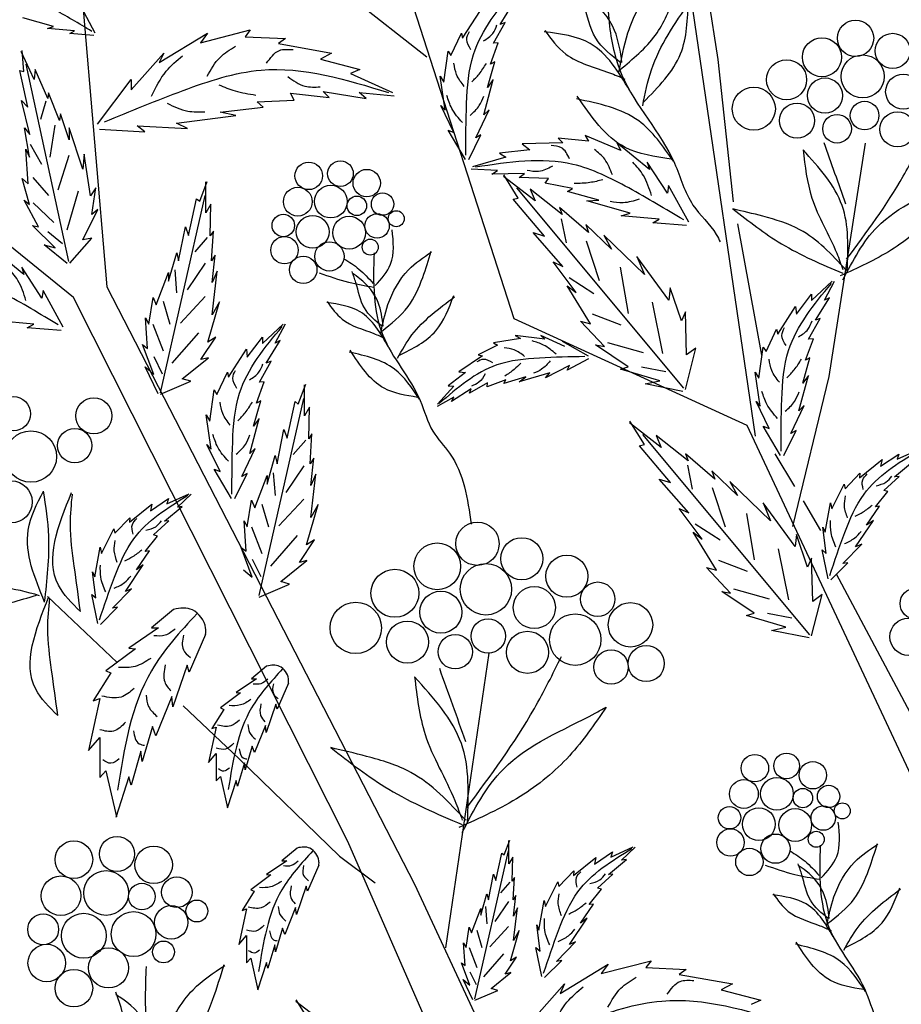
# Model space of a CAD drawing. Units: inches. Extents: x 20 to 119, y 20 to 163.
# Drawn here: x 69 to 80, y 112 to 124 of the extents above; entities that cross this region are included whole.
import ezdxf

# ---------------------------------------------------------------- set-up
doc = ezdxf.new("R2010")
doc.units = ezdxf.units.IN
doc.header["$MEASUREMENT"] = 0
doc.layers.add('Z_Pflanzebene', color=7, linetype='Continuous')
doc.layers.add('Z_Pflanzen', color=7, linetype='Continuous')

# ---------------------------------------------------------------- blocks, each defined once
blk = doc.blocks.new('Z_Gehölz_')
at = {"layer": 'Z_Pflanzebene', "lineweight": 30}
for p, q in [((-3.481, 27.023), (-5.505, 40.863)), ((-12.52, 38.746), (-11.679, 28.909)), ((-6.529, 28.505), (-8.913, 35.89)), ((-3.954, 31.781), (-4.259, 33.772)), ((-9.877, 33.583), (-7.633, 31.813)), ((-12.1, 28.774), (-16.993, 32.74)), ((-3.76, 29.983), (-3.954, 31.781)), ((-2.096, 30.724), (-2.553, 27.775)), ((-3.4, 28.046), (-3.705, 29.706)), ((-11.679, 28.909), (-7.79, 21.364)), ((-8.631, 21.902), (-12.1, 28.774)), ((-3.586, 27.158), (-6.529, 28.505)), ((-2.553, 27.775), (-3.014, 25.882)), ((-0.834, 21.278), (-3.586, 27.158)), ((-2.985, 26.387), (-3.234, 26.801)), ((-2.654, 25.829), (-2.875, 26.205)), ((-1.526, 23.531), (-2.455, 25.277)), ((-12.43, 24.997), (-11.548, 24.164)), ((-6.852, 24.281), (-7.398, 20.557)), ((-10.714, 23.617), (-10.005, 22.946)), ((-10.005, 22.946), (-8.736, 21.716)), ((-5.025, 13.656), (-8.631, 21.902)), ((-8.736, 21.716), (-8.288, 21.38)), ((-7.79, 21.364), (-5.42, 16.274))]:
    blk.add_line(p, q, dxfattribs=at)
at = {"layer": 'Z_Pflanzebene', "color": 74, "lineweight": 30, "true_color": 0x44a009}
for p, q in [((-6.706, 32.224), (-6.53, 32.51)), ((-11.824, 32.116), (-12.004, 32.447)), ((-7.182, 32.049), (-6.956, 32.4)), ((-12.351, 32.199), (-12.739, 32.308)), ((-6.791, 31.986), (-6.646, 32.249)), ((-6.646, 32.249), (-6.706, 32.224)), ((-12.43, 32.175), (-12.351, 32.199)), ((-12.089, 32.143), (-12.43, 32.175)), ((-12.147, 32.11), (-12.089, 32.143)), ((-11.842, 32.086), (-12.147, 32.11)), ((-11.015, 31.744), (-10.408, 32.112)), ((-10.494, 31.993), (-9.866, 32.155)), ((-10.408, 32.112), (-10.494, 31.993)), ((-9.866, 32.155), (-9.931, 32.068)), ((-7.331, 31.83), (-7.198, 32.113)), ((-7.198, 32.113), (-7.182, 32.049)), ((-9.931, 32.068), (-9.422, 32.047)), ((-9.422, 32.047), (-9.508, 31.982)), ((-9.508, 31.982), (-8.837, 31.863)), ((-6.829, 31.722), (-6.732, 31.991)), ((-6.732, 31.991), (-6.791, 31.986)), ((-12.595, 31.528), (-12.761, 31.884)), ((-12.729, 31.63), (-12.75, 31.897)), ((-11.372, 31.397), (-10.96, 31.863)), ((-10.96, 31.863), (-11.015, 31.744)), ((-8.837, 31.863), (-8.978, 31.787)), ((-7.42, 31.494), (-7.364, 31.887)), ((-7.364, 31.887), (-7.331, 31.83)), ((-12.157, 29.228), (-12.696, 31.724)), ((-8.978, 31.787), (-8.479, 31.657)), ((-6.866, 31.428), (-6.775, 31.75)), ((-6.775, 31.75), (-6.829, 31.722)), ((-12.778, 31.642), (-12.729, 31.63)), ((-12.675, 31.179), (-12.778, 31.642)), ((-12.585, 31.654), (-12.595, 31.528)), ((-12.423, 31.288), (-12.585, 31.654)), ((-8.479, 31.657), (-8.598, 31.603)), ((-8.598, 31.603), (-8.067, 31.365)), ((-11.795, 30.964), (-11.372, 31.527)), ((-11.372, 31.527), (-11.372, 31.397)), ((-7.402, 31.141), (-7.467, 31.571)), ((-7.467, 31.571), (-7.42, 31.494)), ((-6.916, 31.082), (-6.795, 31.528)), ((-6.795, 31.528), (-6.866, 31.428)), ((-12.414, 31.362), (-12.423, 31.288)), ((-12.276, 31.011), (-12.414, 31.362)), ((-9.357, 31.354), (-8.869, 31.3)), ((-9.313, 31.267), (-9.357, 31.354)), ((-8.945, 31.376), (-8.403, 31.289)), ((-8.869, 31.3), (-8.945, 31.376)), ((-8.49, 31.365), (-8.046, 31.321)), ((-8.403, 31.289), (-8.49, 31.365)), ((-12.757, 31.262), (-12.675, 31.179)), ((-12.653, 30.835), (-12.757, 31.262)), ((-12.451, 31.255), (-12.516, 31.025)), ((-9.779, 31.246), (-9.313, 31.267)), ((-9.703, 31.181), (-9.779, 31.246)), ((-10.245, 31.116), (-9.703, 31.181)), ((-10.05, 31.072), (-10.245, 31.116)), ((-7.291, 30.857), (-7.457, 31.2)), ((-7.457, 31.2), (-7.402, 31.141)), ((-7.016, 30.793), (-6.847, 31.147)), ((-6.847, 31.147), (-6.916, 31.082)), ((-12.263, 31.094), (-12.276, 31.011)), ((-12.153, 30.765), (-12.263, 31.094)), ((-10.798, 30.975), (-10.05, 31.072)), ((-12.717, 30.917), (-12.653, 30.835)), ((-12.657, 30.547), (-12.717, 30.917)), ((-12.335, 30.95), (-12.4, 30.548)), ((-12.156, 30.92), (-12.153, 30.765)), ((-11.98, 30.395), (-12.156, 30.92)), ((-11.769, 30.903), (-11.199, 30.867)), ((-11.296, 30.942), (-10.657, 30.91)), ((-11.199, 30.867), (-11.296, 30.942)), ((-10.657, 30.91), (-10.798, 30.975)), ((-7.364, 30.888), (-7.291, 30.857)), ((-7.145, 30.516), (-7.364, 30.888)), ((-7.105, 30.516), (-6.95, 30.83)), ((-6.95, 30.83), (-7.016, 30.793)), ((-5.917, 30.73), (-6.429, 30.714)), ((-5.974, 30.787), (-5.917, 30.73)), ((-5.593, 30.748), (-5.974, 30.787)), ((-5.182, 30.631), (-5.632, 30.82)), ((-5.632, 30.82), (-5.593, 30.748)), ((-4.822, 30.39), (-5.233, 30.729)), ((-5.233, 30.729), (-5.182, 30.631)), ((-12.704, 30.647), (-12.657, 30.547)), ((-12.674, 30.211), (-12.704, 30.647)), ((-12.649, 30.711), (-12.505, 30.459)), ((-6.333, 30.642), (-6.718, 30.599)), ((-6.429, 30.714), (-6.333, 30.642)), ((-12.157, 30.568), (-12.299, 30.131)), ((-11.965, 30.585), (-11.98, 30.395)), ((-11.884, 30.059), (-11.965, 30.585)), ((-6.635, 30.546), (-7.056, 30.426)), ((-6.718, 30.599), (-6.635, 30.546)), ((-4.593, 30.093), (-4.849, 30.484)), ((-4.849, 30.484), (-4.822, 30.39)), ((-6.741, 30.381), (-7.076, 30.396)), ((-6.814, 30.334), (-6.741, 30.381)), ((-12.656, 29.95), (-12.749, 30.279)), ((-12.749, 30.279), (-12.674, 30.211)), ((-12.612, 30.29), (-12.414, 30.064)), ((-10.505, 29.991), (-10.411, 30.242)), ((-10.426, 29.842), (-10.426, 30.234)), ((-6.401, 30.339), (-6.814, 30.334)), ((-6.265, 29.995), (-6.667, 30.302)), ((-6.479, 30.031), (-6.662, 30.324)), ((-6.466, 30.291), (-6.401, 30.339)), ((-6.097, 30.279), (-6.466, 30.291)), ((-6.139, 30.219), (-6.097, 30.279)), ((-12.041, 30.118), (-12.183, 29.627)), ((-11.818, 30.159), (-11.884, 30.059)), ((-11.87, 29.824), (-11.818, 30.159)), ((-4.388, 27.627), (-6.498, 30.159)), ((-6.328, 30.145), (-6.265, 29.995)), ((-5.924, 29.824), (-6.328, 30.145)), ((-5.795, 30.153), (-6.139, 30.219)), ((-5.858, 30.112), (-5.795, 30.153)), ((-5.462, 30.005), (-5.858, 30.112)), ((-4.579, 30.19), (-4.593, 30.093)), ((-4.325, 29.725), (-4.579, 30.19)), ((-12.725, 30.005), (-12.656, 29.95)), ((-12.541, 29.667), (-12.725, 30.005)), ((-11.001, 27.572), (-10.435, 30.062)), ((-10.646, 29.559), (-10.544, 30.022)), ((-10.544, 30.022), (-10.505, 29.991)), ((-6.542, 30.015), (-6.479, 30.031)), ((-6.147, 29.548), (-6.542, 30.015)), ((-5.612, 29.994), (-5.462, 30.005)), ((-5.066, 29.841), (-5.612, 29.994)), ((-12.61, 29.972), (-12.348, 29.723)), ((-11.981, 29.504), (-11.794, 29.885)), ((-11.794, 29.885), (-11.87, 29.824)), ((-10.363, 29.952), (-10.426, 29.842)), ((-10.371, 29.552), (-10.363, 29.952)), ((-5.958, 29.913), (-5.924, 29.824)), ((-5.59, 29.594), (-5.958, 29.913)), ((-5.936, 29.769), (-5.874, 29.467)), ((-5.178, 29.808), (-5.066, 29.841)), ((-4.699, 29.763), (-5.178, 29.808)), ((-4.779, 29.717), (-4.699, 29.763)), ((-12.618, 29.683), (-12.541, 29.667)), ((-12.331, 29.401), (-12.618, 29.683)), ((-10.772, 29.238), (-10.685, 29.669)), ((-10.685, 29.669), (-10.646, 29.559)), ((-10.332, 29.614), (-10.371, 29.552)), ((-10.356, 29.238), (-10.332, 29.614)), ((-5.302, 29.387), (-5.626, 29.698)), ((-5.626, 29.698), (-5.59, 29.594)), ((-4.351, 29.682), (-4.779, 29.717)), ((-12.426, 29.607), (-12.237, 29.456)), ((-12.147, 29.21), (-11.868, 29.522)), ((-11.868, 29.522), (-11.981, 29.504)), ((-10.411, 29.533), (-10.568, 29.353)), ((-6.291, 29.594), (-6.147, 29.548)), ((-5.916, 29.168), (-6.291, 29.594)), ((-5.622, 29.489), (-5.456, 28.991)), ((-5.398, 29.562), (-5.302, 29.387)), ((-4.884, 29.067), (-5.398, 29.562)), ((-12.726, 29.063), (-13.138, 29.403)), ((-12.47, 29.44), (-12.331, 29.401)), ((-12.178, 29.204), (-12.47, 29.44)), ((-10.897, 28.979), (-10.795, 29.34)), ((-10.795, 29.34), (-10.772, 29.238)), ((-10.309, 29.308), (-10.356, 29.238)), ((-10.348, 28.963), (-10.309, 29.308)), ((-4.574, 28.741), (-4.979, 29.293)), ((-4.979, 29.293), (-4.884, 29.067)), ((-12.498, 28.767), (-12.754, 29.158)), ((-12.754, 29.158), (-12.726, 29.063)), ((-10.82, 29.124), (-10.796, 28.835)), ((-10.435, 29.208), (-10.664, 28.871)), ((-6.039, 29.223), (-5.916, 29.168)), ((-5.749, 28.836), (-6.039, 29.223)), ((-5.19, 29.159), (-5.09, 28.574)), ((-11.054, 28.681), (-10.897, 29.089)), ((-10.897, 29.089), (-10.897, 28.979)), ((-10.285, 29.105), (-10.348, 28.963)), ((-10.348, 28.555), (-10.285, 29.105)), ((-5.837, 29.028), (-5.522, 28.827)), ((-12.484, 28.863), (-12.498, 28.767)), ((-12.23, 28.399), (-12.484, 28.863)), ((-5.862, 28.922), (-5.749, 28.836)), ((-5.567, 28.442), (-5.862, 28.922)), ((-4.558, 28.895), (-4.574, 28.741)), ((-4.416, 28.48), (-4.558, 28.895)), ((-2.771, 28.736), (-2.511, 28.98)), ((-2.61, 28.741), (-2.481, 28.982)), ((-11.148, 28.438), (-11.094, 28.775)), ((-11.094, 28.775), (-11.054, 28.681)), ((-10.435, 28.787), (-10.748, 28.45)), ((-2.964, 28.565), (-2.773, 28.816)), ((-2.773, 28.816), (-2.771, 28.736)), ((-2.724, 28.486), (-2.547, 28.772)), ((-2.547, 28.772), (-2.61, 28.741)), ((-10.965, 28.727), (-10.881, 28.438)), ((-10.403, 28.21), (-10.254, 28.72)), ((-10.254, 28.72), (-10.348, 28.555)), ((-4.787, 28.715), (-4.657, 28.067)), ((-3.199, 28.311), (-2.974, 28.662)), ((-2.974, 28.662), (-2.964, 28.565)), ((-11.188, 28.516), (-11.148, 28.438)), ((-11.164, 28.132), (-11.188, 28.516)), ((-5.544, 28.569), (-5.181, 28.429)), ((-4.366, 28.595), (-4.416, 28.48)), ((-4.351, 28.048), (-4.366, 28.595)), ((-2.809, 28.248), (-2.663, 28.511)), ((-2.663, 28.511), (-2.724, 28.486)), ((-12.603, 28.436), (-13.083, 28.481)), ((-12.684, 28.391), (-12.603, 28.436)), ((-12.256, 28.356), (-12.684, 28.391)), ((-11.097, 28.438), (-10.965, 28.101)), ((-9.71, 28.193), (-9.45, 28.437)), ((-9.55, 28.198), (-9.42, 28.44)), ((-5.391, 28.154), (-5.694, 28.475)), ((-5.694, 28.475), (-5.567, 28.442)), ((-3.348, 28.092), (-3.216, 28.375)), ((-3.216, 28.375), (-3.199, 28.311)), ((-10.519, 28.33), (-10.857, 27.945)), ((-10.489, 27.991), (-10.301, 28.273)), ((-10.301, 28.273), (-10.403, 28.21)), ((-9.903, 28.022), (-9.712, 28.274)), ((-9.712, 28.274), (-9.71, 28.193)), ((-6.449, 28.256), (-6.792, 28.2)), ((-6.141, 28.247), (-6.517, 28.296)), ((-6.517, 28.296), (-6.449, 28.256)), ((-5.891, 28.154), (-6.193, 28.293)), ((-6.193, 28.293), (-6.141, 28.247)), ((-2.847, 27.984), (-2.749, 28.252)), ((-2.749, 28.252), (-2.809, 28.248)), ((-11.086, 27.802), (-11.227, 28.179)), ((-11.227, 28.179), (-11.164, 28.132)), ((-10.139, 27.768), (-9.913, 28.12)), ((-9.913, 28.12), (-9.903, 28.022)), ((-9.663, 27.944), (-9.486, 28.23)), ((-9.486, 28.23), (-9.55, 28.198)), ((-6.741, 28.172), (-6.986, 28.051)), ((-6.792, 28.2), (-6.741, 28.172)), ((-5.591, 28.033), (-5.919, 28.218)), ((-5.502, 28.176), (-5.391, 28.154)), ((-5.09, 27.899), (-5.502, 28.176)), ((-5.351, 28.207), (-4.902, 28.079)), ((-4.366, 27.613), (-4.233, 28.136)), ((-4.233, 28.136), (-4.351, 28.048)), ((-3.438, 27.756), (-3.382, 28.149)), ((-3.382, 28.149), (-3.348, 28.092)), ((-11.085, 28.029), (-10.977, 27.812)), ((-10.725, 27.748), (-10.395, 28.014)), ((-10.395, 28.014), (-10.489, 27.991)), ((-6.929, 28.038), (-7.232, 27.834)), ((-6.986, 28.051), (-6.929, 28.038)), ((-5.59, 27.998), (-5.861, 27.857)), ((-2.883, 27.69), (-2.792, 28.011)), ((-2.792, 28.011), (-2.847, 27.984)), ((-11.196, 27.897), (-11.086, 27.802)), ((-11.031, 27.559), (-11.196, 27.897)), ((-9.748, 27.706), (-9.602, 27.969)), ((-9.602, 27.969), (-9.663, 27.944)), ((-5.83, 27.915), (-6.136, 27.761)), ((-5.861, 27.857), (-5.83, 27.915)), ((-5.187, 27.871), (-5.09, 27.899)), ((-4.691, 27.721), (-5.187, 27.871)), ((-4.922, 27.899), (-4.615, 27.84)), ((-10.615, 27.716), (-10.725, 27.748)), ((-10.287, 27.549), (-10.155, 27.832)), ((-10.155, 27.832), (-10.139, 27.768)), ((-7.147, 27.828), (-7.363, 27.657)), ((-7.232, 27.834), (-7.147, 27.828)), ((-6.382, 27.773), (-6.661, 27.688)), ((-6.081, 27.823), (-6.468, 27.71)), ((-6.468, 27.71), (-6.382, 27.773)), ((-6.136, 27.761), (-6.081, 27.823)), ((-3.42, 27.403), (-3.485, 27.833)), ((-3.485, 27.833), (-3.438, 27.756)), ((-2.934, 27.344), (-2.813, 27.79)), ((-2.813, 27.79), (-2.883, 27.69)), ((-10.999, 27.551), (-10.615, 27.716)), ((-9.786, 27.441), (-9.689, 27.71)), ((-9.689, 27.71), (-9.748, 27.706)), ((-9.259, 27.428), (-9.165, 27.679)), ((-9.181, 27.279), (-9.181, 27.672)), ((-7.293, 27.656), (-7.501, 27.425)), ((-7.363, 27.657), (-7.293, 27.656)), ((-7.074, 27.619), (-7.321, 27.46)), ((-6.868, 27.698), (-7.095, 27.566)), ((-7.095, 27.566), (-7.074, 27.619)), ((-6.638, 27.736), (-6.871, 27.646)), ((-6.871, 27.646), (-6.868, 27.698)), ((-6.661, 27.688), (-6.638, 27.736)), ((-4.873, 27.682), (-4.691, 27.721)), ((-4.398, 27.587), (-4.873, 27.682)), ((-10.377, 27.213), (-10.321, 27.607)), ((-10.321, 27.607), (-10.287, 27.549)), ((-9.755, 25.009), (-9.189, 27.5)), ((-7.295, 27.516), (-7.503, 27.399)), ((-7.321, 27.46), (-7.295, 27.516)), ((-9.823, 27.147), (-9.732, 27.469)), ((-9.732, 27.469), (-9.786, 27.441)), ((-9.4, 26.997), (-9.298, 27.46)), ((-9.298, 27.46), (-9.259, 27.428)), ((-9.118, 27.389), (-9.181, 27.279)), ((-9.126, 26.989), (-9.118, 27.389)), ((-3.308, 27.119), (-3.474, 27.462)), ((-3.474, 27.462), (-3.42, 27.403)), ((-3.033, 27.055), (-2.864, 27.409)), ((-2.864, 27.409), (-2.934, 27.344)), ((-10.359, 26.86), (-10.424, 27.29)), ((-10.424, 27.29), (-10.377, 27.213)), ((-9.873, 26.802), (-9.752, 27.247)), ((-9.752, 27.247), (-9.823, 27.147)), ((-4.671, 26.881), (-5.073, 27.189)), ((-4.885, 26.918), (-5.068, 27.211)), ((-3.382, 27.15), (-3.308, 27.119)), ((-3.163, 26.778), (-3.382, 27.15)), ((-9.526, 26.675), (-9.44, 27.107)), ((-9.44, 27.107), (-9.4, 26.997)), ((-9.086, 27.052), (-9.126, 26.989)), ((-9.11, 26.675), (-9.086, 27.052)), ((-2.794, 24.514), (-4.904, 27.045)), ((-4.734, 27.032), (-4.671, 26.881)), ((-4.33, 26.71), (-4.734, 27.032)), ((-3.122, 26.778), (-2.967, 27.092)), ((-2.967, 27.092), (-3.033, 27.055)), ((-10.247, 26.576), (-10.414, 26.919)), ((-10.414, 26.919), (-10.359, 26.86)), ((-9.165, 26.971), (-9.322, 26.79)), ((-4.948, 26.902), (-4.885, 26.918)), ((-4.553, 26.435), (-4.948, 26.902)), ((-9.972, 26.512), (-9.803, 26.866)), ((-9.803, 26.866), (-9.873, 26.802)), ((-9.652, 26.417), (-9.55, 26.777)), ((-9.55, 26.777), (-9.526, 26.675)), ((-9.063, 26.746), (-9.11, 26.675)), ((-9.102, 26.401), (-9.063, 26.746)), ((-4.364, 26.8), (-4.33, 26.71)), ((-3.996, 26.481), (-4.364, 26.8)), ((-1.899, 26.642), (-1.671, 26.797)), ((-1.692, 26.73), (-1.408, 26.86)), ((-1.671, 26.797), (-1.692, 26.73)), ((-9.189, 26.646), (-9.418, 26.309)), ((-4.342, 26.655), (-4.28, 26.353)), ((-2.165, 26.498), (-1.88, 26.726)), ((-1.88, 26.726), (-1.899, 26.642)), ((-1.722, 26.51), (-1.496, 26.698)), ((-10.321, 26.607), (-10.247, 26.576)), ((-10.102, 26.235), (-10.321, 26.607)), ((-10.062, 26.235), (-9.906, 26.549)), ((-9.906, 26.549), (-9.972, 26.512)), ((-9.809, 26.119), (-9.652, 26.526)), ((-9.652, 26.526), (-9.652, 26.417)), ((-9.575, 26.561), (-9.551, 26.273)), ((-9.039, 26.542), (-9.102, 26.401)), ((-9.102, 25.993), (-9.039, 26.542)), ((-4.031, 26.584), (-3.996, 26.481)), ((-3.708, 26.274), (-4.031, 26.584)), ((-2.349, 26.358), (-2.161, 26.555)), ((-2.161, 26.555), (-2.165, 26.498)), ((-1.859, 26.337), (-1.665, 26.514)), ((-1.665, 26.514), (-1.722, 26.51)), ((-4.697, 26.481), (-4.553, 26.435)), ((-4.322, 26.054), (-4.697, 26.481)), ((-4.028, 26.376), (-3.862, 25.877)), ((-3.804, 26.449), (-3.708, 26.274)), ((-3.29, 25.954), (-3.804, 26.449)), ((-2.517, 26.105), (-2.361, 26.415)), ((-2.361, 26.415), (-2.349, 26.358)), ((-10.92, 26.167), (-10.637, 26.296)), ((-10.786, 26.126), (-10.612, 26.289)), ((-1.964, 26.129), (-1.809, 26.324)), ((-1.809, 26.324), (-1.859, 26.337)), ((-11.394, 25.934), (-11.109, 26.162)), ((-11.128, 26.079), (-10.9, 26.234)), ((-11.109, 26.162), (-11.128, 26.079)), ((-10.951, 25.947), (-10.725, 26.134)), ((-10.9, 26.234), (-10.92, 26.167)), ((-10.725, 26.134), (-10.786, 26.126)), ((-9.903, 25.875), (-9.848, 26.213)), ((-9.848, 26.213), (-9.809, 26.119)), ((-9.719, 26.164), (-9.635, 25.876)), ((-9.189, 26.225), (-9.503, 25.888)), ((-9.157, 25.648), (-9.008, 26.158)), ((-9.008, 26.158), (-9.102, 25.993)), ((-2.98, 25.627), (-3.385, 26.18)), ((-3.385, 26.18), (-3.29, 25.954)), ((-2.6, 25.808), (-2.535, 26.182)), ((-2.535, 26.182), (-2.517, 26.105)), ((-2.077, 25.896), (-1.912, 26.137)), ((-1.912, 26.137), (-1.964, 26.129)), ((-4.445, 26.11), (-4.322, 26.054)), ((-4.155, 25.723), (-4.445, 26.11)), ((-3.596, 26.046), (-3.496, 25.461)), ((-11.578, 25.795), (-11.389, 25.992)), ((-11.389, 25.992), (-11.394, 25.934)), ((-11.088, 25.774), (-10.894, 25.951)), ((-10.894, 25.951), (-10.951, 25.947)), ((-9.942, 25.954), (-9.903, 25.875)), ((-9.919, 25.569), (-9.942, 25.954)), ((-9.852, 25.876), (-9.719, 25.539)), ((-4.243, 25.915), (-3.928, 25.713)), ((-2.215, 25.624), (-1.99, 25.959)), ((-1.99, 25.959), (-2.077, 25.896)), ((-11.746, 25.541), (-11.59, 25.851)), ((-11.59, 25.851), (-11.578, 25.795)), ((-11.193, 25.565), (-11.038, 25.76)), ((-11.038, 25.76), (-11.088, 25.774)), ((-9.274, 25.767), (-9.611, 25.382)), ((-4.268, 25.809), (-4.155, 25.723)), ((-3.972, 25.328), (-4.268, 25.809)), ((-2.964, 25.781), (-2.98, 25.627)), ((-2.822, 25.367), (-2.964, 25.781)), ((-2.587, 25.542), (-2.629, 25.872)), ((-2.629, 25.872), (-2.6, 25.808)), ((-9.243, 25.428), (-9.055, 25.711)), ((-9.055, 25.711), (-9.157, 25.648)), ((-2.378, 25.412), (-2.139, 25.657)), ((-2.139, 25.657), (-2.215, 25.624)), ((-11.829, 25.244), (-11.763, 25.618)), ((-11.763, 25.618), (-11.746, 25.541)), ((-11.305, 25.332), (-11.14, 25.573)), ((-11.14, 25.573), (-11.193, 25.565)), ((-9.981, 25.617), (-9.919, 25.569)), ((-9.84, 25.24), (-9.981, 25.617)), ((-3.193, 25.601), (-3.063, 24.954)), ((-2.64, 25.588), (-2.587, 25.542)), ((-2.562, 25.219), (-2.64, 25.588)), ((-11.444, 25.06), (-11.219, 25.395)), ((-11.219, 25.395), (-11.305, 25.332)), ((-9.84, 25.467), (-9.731, 25.25)), ((-9.479, 25.185), (-9.149, 25.452)), ((-9.149, 25.452), (-9.243, 25.428)), ((-3.949, 25.456), (-3.587, 25.316)), ((-2.772, 25.482), (-2.822, 25.367)), ((-2.757, 24.935), (-2.772, 25.482)), ((-2.529, 25.208), (-2.313, 25.424)), ((-2.313, 25.424), (-2.378, 25.412)), ((-11.816, 24.978), (-11.858, 25.308)), ((-11.858, 25.308), (-11.829, 25.244)), ((-9.95, 25.334), (-9.84, 25.24)), ((-3.797, 25.041), (-4.1, 25.362)), ((-4.1, 25.362), (-3.972, 25.328)), ((-9.754, 24.989), (-9.369, 25.154)), ((-9.369, 25.154), (-9.479, 25.185)), ((-11.868, 25.024), (-11.816, 24.978)), ((-11.791, 24.655), (-11.868, 25.024)), ((-11.606, 24.848), (-11.368, 25.094)), ((-11.368, 25.094), (-11.444, 25.06)), ((-3.908, 25.062), (-3.797, 25.041)), ((-3.496, 24.785), (-3.908, 25.062)), ((-3.757, 25.094), (-3.308, 24.966)), ((-2.771, 24.5), (-2.639, 25.023)), ((-2.639, 25.023), (-2.757, 24.935)), ((-11.757, 24.644), (-11.542, 24.861)), ((-11.542, 24.861), (-11.606, 24.848)), ((-10.835, 24.833), (-11.115, 24.599)), ((-3.593, 24.758), (-3.496, 24.785)), ((-3.096, 24.608), (-3.593, 24.758)), ((-3.328, 24.785), (-3.021, 24.727)), ((-11.025, 24.599), (-11.399, 24.343)), ((-11.115, 24.599), (-11.025, 24.599)), ((-10.43, 24.516), (-10.638, 24.039)), ((-3.279, 24.569), (-3.096, 24.608)), ((-2.804, 24.474), (-3.279, 24.569)), ((-11.316, 24.336), (-11.69, 24.059)), ((-11.399, 24.343), (-11.316, 24.336)), ((-11.627, 24.032), (-11.849, 23.679)), ((-11.69, 24.059), (-11.627, 24.032)), ((-10.665, 24.129), (-10.845, 23.603)), ((-10.638, 24.039), (-10.665, 24.129)), ((-9.659, 24.118), (-9.85, 23.958)), ((-9.789, 23.958), (-10.044, 23.783)), ((-9.85, 23.958), (-9.789, 23.958)), ((-9.382, 23.901), (-9.524, 23.575)), ((-9.988, 23.778), (-10.243, 23.589)), ((-10.044, 23.783), (-9.988, 23.778)), ((-11.766, 23.707), (-11.911, 23.05)), ((-11.849, 23.679), (-11.766, 23.707)), ((-10.859, 23.734), (-11.06, 23.236)), ((-10.845, 23.603), (-10.859, 23.734)), ((-9.543, 23.637), (-9.666, 23.277)), ((-9.524, 23.575), (-9.543, 23.637)), ((-10.2, 23.57), (-10.352, 23.329)), ((-10.243, 23.589), (-10.2, 23.57)), ((-11.101, 23.354), (-11.233, 22.911)), ((-11.06, 23.236), (-11.101, 23.354)), ((-10.295, 23.348), (-10.394, 22.899)), ((-10.352, 23.329), (-10.295, 23.348)), ((-9.675, 23.367), (-9.813, 23.027)), ((-9.666, 23.277), (-9.675, 23.367)), ((-11.911, 23.05), (-11.766, 23.216)), ((-11.766, 23.216), (-11.766, 22.711)), ((-11.247, 23.043), (-11.371, 22.614)), ((-11.233, 22.911), (-11.247, 23.043)), ((-9.841, 23.107), (-9.931, 22.805)), ((-9.813, 23.027), (-9.841, 23.107)), ((-10.394, 22.899), (-10.295, 23.013)), ((-10.295, 23.013), (-10.295, 22.668)), ((-9.94, 22.894), (-10.025, 22.601)), ((-9.931, 22.805), (-9.94, 22.894)), ((-11.766, 22.711), (-11.69, 22.794)), ((-11.69, 22.794), (-11.558, 22.213)), ((-11.399, 22.717), (-11.565, 22.206)), ((-11.371, 22.614), (-11.399, 22.717)), ((-10.295, 22.668), (-10.243, 22.724)), ((-10.243, 22.724), (-10.153, 22.327)), ((-10.044, 22.672), (-10.158, 22.322)), ((-10.025, 22.601), (-10.044, 22.672)), ((-6.655, 21.731), (-6.584, 21.92)), ((-6.596, 21.619), (-6.596, 21.914)), ((-9.275, 21.819), (-9.467, 21.659)), ((-7.028, 19.912), (-6.603, 21.785)), ((-5.516, 21.617), (-5.288, 21.772)), ((-5.309, 21.705), (-5.025, 21.835)), ((-5.288, 21.772), (-5.309, 21.705)), ((-5.175, 21.665), (-5, 21.828)), ((-9.405, 21.659), (-9.661, 21.484)), ((-9.467, 21.659), (-9.405, 21.659)), ((-6.762, 21.407), (-6.685, 21.755)), ((-6.685, 21.755), (-6.655, 21.731)), ((-6.549, 21.702), (-6.596, 21.619)), ((-6.555, 21.401), (-6.549, 21.702)), ((-5.782, 21.473), (-5.497, 21.701)), ((-5.497, 21.701), (-5.516, 21.617)), ((-5.339, 21.485), (-5.113, 21.673)), ((-5.113, 21.673), (-5.175, 21.665)), ((-8.999, 21.603), (-9.141, 21.276)), ((-5.966, 21.333), (-5.778, 21.53)), ((-5.778, 21.53), (-5.782, 21.473)), ((-9.604, 21.48), (-9.86, 21.291)), ((-9.661, 21.484), (-9.604, 21.48)), ((-6.856, 21.165), (-6.791, 21.489)), ((-6.791, 21.489), (-6.762, 21.407)), ((-6.525, 21.448), (-6.555, 21.401)), ((-6.543, 21.165), (-6.525, 21.448)), ((-5.476, 21.312), (-5.282, 21.489)), ((-5.282, 21.489), (-5.339, 21.485)), ((-9.86, 21.291), (-9.817, 21.272)), ((-9.159, 21.338), (-9.282, 20.979)), ((-9.141, 21.276), (-9.159, 21.338)), ((-6.585, 21.387), (-6.702, 21.251)), ((-6.134, 21.08), (-5.978, 21.39)), ((-5.978, 21.39), (-5.966, 21.333)), ((-5.581, 21.104), (-5.426, 21.299)), ((-5.426, 21.299), (-5.476, 21.312)), ((-9.817, 21.272), (-9.968, 21.031)), ((-6.95, 20.97), (-6.874, 21.242)), ((-6.874, 21.242), (-6.856, 21.165)), ((-6.508, 21.218), (-6.543, 21.165)), ((-6.537, 20.958), (-6.508, 21.218)), ((-6.218, 20.783), (-6.152, 21.157)), ((-6.152, 21.157), (-6.134, 21.08)), ((-9.912, 21.05), (-10.011, 20.6)), ((-9.968, 21.031), (-9.912, 21.05)), ((-9.292, 21.068), (-9.429, 20.728)), ((-9.282, 20.979), (-9.292, 21.068)), ((-7.069, 20.746), (-6.95, 21.053)), ((-6.95, 21.053), (-6.95, 20.97)), ((-6.893, 21.079), (-6.875, 20.862)), ((-6.603, 21.142), (-6.775, 20.889)), ((-6.537, 20.652), (-6.49, 21.065)), ((-6.49, 21.065), (-6.537, 20.958)), ((-5.694, 20.871), (-5.529, 21.111)), ((-5.529, 21.111), (-5.581, 21.104)), ((-5.832, 20.599), (-5.607, 20.934)), ((-5.607, 20.934), (-5.694, 20.871)), ((-9.458, 20.808), (-9.547, 20.506)), ((-9.429, 20.728), (-9.458, 20.808)), ((-7.139, 20.563), (-7.098, 20.817)), ((-7.098, 20.817), (-7.069, 20.746)), ((-7.001, 20.78), (-6.938, 20.563)), ((-6.603, 20.826), (-6.838, 20.572)), ((-6.579, 20.392), (-6.466, 20.775)), ((-6.466, 20.775), (-6.537, 20.652)), ((-6.204, 20.517), (-6.246, 20.847)), ((-6.246, 20.847), (-6.218, 20.783)), ((-10.011, 20.6), (-9.912, 20.714)), ((-9.912, 20.714), (-9.912, 20.369)), ((-9.557, 20.596), (-9.642, 20.303)), ((-9.547, 20.506), (-9.557, 20.596)), ((-7.151, 20.333), (-7.169, 20.622)), ((-7.169, 20.622), (-7.139, 20.563)), ((-7.101, 20.563), (-7.001, 20.31)), ((-6.257, 20.563), (-6.204, 20.517)), ((-6.179, 20.194), (-6.257, 20.563)), ((-5.995, 20.387), (-5.756, 20.632)), ((-5.756, 20.632), (-5.832, 20.599)), ((-9.912, 20.369), (-9.86, 20.426)), ((-9.86, 20.426), (-9.77, 20.028)), ((-6.666, 20.482), (-6.92, 20.192)), ((-6.643, 20.227), (-6.502, 20.439)), ((-6.502, 20.439), (-6.579, 20.392)), ((-9.661, 20.374), (-9.774, 20.024)), ((-9.642, 20.303), (-9.661, 20.374)), ((-7.092, 20.085), (-7.198, 20.368)), ((-7.198, 20.368), (-7.151, 20.333)), ((-6.146, 20.183), (-5.93, 20.399)), ((-5.93, 20.399), (-5.995, 20.387)), ((-5.95, 19.983), (-5.343, 20.351)), ((-5.43, 20.232), (-4.801, 20.394)), ((-5.343, 20.351), (-5.43, 20.232)), ((-4.801, 20.394), (-4.866, 20.308)), ((-4.866, 20.308), (-4.357, 20.286)), ((-4.357, 20.286), (-4.444, 20.221)), ((-7.051, 19.902), (-7.175, 20.156)), ((-7.175, 20.156), (-7.092, 20.085)), ((-7.092, 20.256), (-7.01, 20.093)), ((-6.821, 20.044), (-6.573, 20.245)), ((-6.573, 20.245), (-6.643, 20.227)), ((-4.444, 20.221), (-3.772, 20.102)), ((-6.738, 20.02), (-6.821, 20.044)), ((-6.307, 19.636), (-5.896, 20.102)), ((-5.896, 20.102), (-5.95, 19.983)), ((-3.772, 20.102), (-3.913, 20.026)), ((-7.027, 19.896), (-6.738, 20.02)), ((-3.913, 20.026), (-3.414, 19.896)), ((-8.888, 19.571), (-9.29, 19.878)), ((-9.102, 19.607), (-9.286, 19.901)), ((-3.414, 19.896), (-3.534, 19.842))]:
    blk.add_line(p, q, dxfattribs=at)
for centre, radius in [((-2.216, 32.049), 0.229), ((-1.747, 31.89), 0.222), ((-2.641, 31.81), 0.247), ((-3.088, 31.525), 0.253), ((-2.126, 31.567), 0.272), ((-2.602, 31.326), 0.222), ((-1.614, 31.374), 0.222), ((-3.502, 31.159), 0.272), ((-2.956, 31.009), 0.222), ((-2.102, 31.073), 0.181), ((-1.686, 30.9), 0.222), ((-2.45, 30.906), 0.181), ((-9.127, 30.311), 0.174), ((-8.726, 30.339), 0.162), ((-8.394, 30.22), 0.173), ((-9.265, 29.985), 0.182), ((-8.848, 29.986), 0.207), ((-8.519, 29.933), 0.123), ((-8.194, 29.954), 0.141), ((-8.021, 29.77), 0.101), ((-9.448, 29.684), 0.142), ((-9.077, 29.604), 0.207), ((-8.616, 29.593), 0.207), ((-8.263, 29.679), 0.154), ((-9.433, 29.372), 0.173), ((-8.35, 29.411), 0.101), ((-8.866, 29.293), 0.185), ((-9.196, 29.125), 0.173), ((-12.861, 27.305), 0.217), ((-11.842, 27.278), 0.228), ((-12.084, 26.903), 0.217), ((-12.638, 26.765), 0.325), ((-12.887, 26.192), 0.266), ((-6.995, 25.664), 0.274), ((-7.503, 25.378), 0.295), ((-6.434, 25.474), 0.266), ((-5.865, 25.253), 0.266), ((-6.888, 25.088), 0.325), ((-8.038, 25.038), 0.303), ((-5.474, 24.963), 0.217), ((-7.457, 24.799), 0.266), ((-6.276, 24.857), 0.266), ((-1.459, 24.907), 0.195), ((-8.532, 24.6), 0.325), ((-5.061, 24.639), 0.281), ((-5.759, 24.452), 0.325), ((-7.879, 24.421), 0.266), ((-6.859, 24.497), 0.217), ((-1.545, 24.488), 0.237), ((-7.275, 24.298), 0.217), ((-6.362, 24.291), 0.266), ((-5.305, 24.105), 0.217), ((-4.861, 24.149), 0.228), ((-3.088, 22.856), 0.162), ((-3.489, 22.828), 0.174), ((-2.756, 22.738), 0.173), ((-3.627, 22.502), 0.182), ((-3.21, 22.503), 0.207), ((-2.882, 22.45), 0.123), ((-2.557, 22.471), 0.141), ((-3.81, 22.202), 0.142), ((-3.439, 22.121), 0.207), ((-2.978, 22.11), 0.207), ((-2.625, 22.197), 0.154), ((-2.384, 22.288), 0.101), ((-3.796, 21.89), 0.173), ((-2.713, 21.929), 0.101), ((-12.095, 21.672), 0.238), ((-11.549, 21.743), 0.222), ((-3.228, 21.811), 0.185), ((-11.086, 21.607), 0.237), ((-3.558, 21.643), 0.173), ((-11.688, 21.251), 0.283), ((-12.258, 21.216), 0.25), ((-10.793, 21.26), 0.193), ((-11.235, 21.205), 0.168), ((-10.541, 21.023), 0.138), ((-10.864, 20.88), 0.211), ((-12.483, 20.791), 0.195), ((-11.97, 20.711), 0.283), ((-11.34, 20.732), 0.283), ((-12.438, 20.366), 0.237), ((-11.657, 20.304), 0.253), ((-10.962, 20.506), 0.138), ((-12.094, 20.048), 0.237)]:
    blk.add_circle(centre, radius, dxfattribs=at)
for points in [[(-5.349, 33.007), (-5.33, 32.247), (-5.17, 31.585), (-4.504, 30.47), (-4.271, 29.943), (-3.976, 29.57), (-3.926, 29.476)], [(-5.206, 31.616), (-5.093, 32.117), (-4.749, 32.725), (-4.355, 33.042)], [(-5.195, 31.652), (-4.745, 32.09), (-4.5, 32.6), (-4.361, 33.053)], [(-7.14, 30.572), (-7.132, 31.227), (-7.045, 31.844), (-6.504, 32.69)], [(-5.18, 31.737), (-5.5, 32.052), (-5.655, 32.486), (-5.726, 32.676)], [(-5.168, 31.743), (-5.262, 32.148), (-5.584, 32.554), (-5.725, 32.646)], [(-4.906, 31.195), (-4.796, 31.651), (-4.311, 32.508)], [(-4.897, 31.242), (-4.428, 31.853), (-4.33, 32.527)], [(-7.077, 31.904), (-7.13, 32.034), (-7.096, 32.135)], [(-6.919, 32.016), (-6.801, 32.11), (-6.748, 32.218)], [(-5.069, 31.386), (-5.57, 31.984), (-6.15, 32.131)], [(-6.144, 32.149), (-5.878, 31.85), (-5.326, 31.613), (-5.132, 31.534)], [(-10.41, 31.569), (-10.248, 31.808), (-10.053, 31.948)], [(-9.66, 31.733), (-9.498, 31.895), (-9.324, 31.906)], [(-11.112, 31.319), (-10.928, 31.633), (-10.722, 31.828)], [(-7.161, 31.442), (-7.258, 31.59), (-7.291, 31.733)], [(-7.066, 31.499), (-6.974, 31.598), (-6.882, 31.732)], [(-11.707, 30.992), (-10.714, 31.39), (-9.73, 31.647), (-8.117, 31.364)], [(-9.393, 31.565), (-9.176, 31.446), (-8.981, 31.435)], [(-10.263, 31.461), (-10.058, 31.386), (-9.797, 31.332)], [(-10.916, 31.228), (-10.656, 31.13), (-10.439, 31.119)], [(-7.185, 30.985), (-7.319, 31.164), (-7.381, 31.326)], [(-7.087, 31.075), (-6.971, 31.199), (-6.914, 31.319)], [(-4.518, 30.495), (-4.957, 31.005), (-5.744, 31.284)], [(-4.548, 30.524), (-5.128, 30.671), (-5.733, 31.32)], [(-2.329, 29.257), (-1.613, 30.307), (-1.326, 30.858)], [(-2.338, 29.955), (-2.615, 30.73)], [(-2.88, 30.64), (-2.768, 30.031), (-2.454, 29.333), (-2.377, 29.128)], [(-2.321, 29.112), (-2.386, 29.935), (-2.88, 30.64)], [(-0.854, 30.322), (-1.243, 29.806), (-1.762, 29.377), (-2.41, 29.048)], [(-2.376, 28.997), (-1.941, 29.667), (-0.972, 30.257), (-0.854, 30.322)], [(-3.766, 29.893), (-3.154, 29.454), (-2.379, 29.08)], [(-2.339, 29.126), (-2.919, 29.63), (-3.388, 29.801), (-3.766, 29.893)], [(-8.286, 28.924), (-8.092, 29.195), (-8.072, 29.63)], [(-8.208, 28.346), (-7.872, 28.66), (-7.686, 29.029), (-7.578, 29.358)], [(-8.682, 29.265), (-8.492, 29.133), (-8.314, 28.953)], [(-8.216, 28.32), (-8.126, 28.684), (-7.866, 29.124), (-7.574, 29.35)], [(-8.997, 29.086), (-8.623, 28.968), (-8.308, 28.906)], [(-8.195, 28.408), (-8.424, 28.643), (-8.531, 28.962), (-8.58, 29.102)], [(-8.186, 28.412), (-8.249, 28.71), (-8.479, 29.01), (-8.58, 29.08)], [(-3.158, 26.834), (-3.149, 27.489), (-3.062, 28.106), (-2.522, 28.952)], [(-8.004, 28.01), (-7.822, 28.301), (-7.285, 28.782)], [(-7.987, 28.041), (-7.519, 28.355), (-7.294, 28.799)], [(-8.119, 28.15), (-8.477, 28.594), (-8.898, 28.71)], [(-8.894, 28.723), (-8.704, 28.501), (-8.304, 28.319), (-8.163, 28.259)], [(-10.097, 26.291), (-10.088, 26.947), (-10.002, 27.564), (-9.461, 28.409)], [(-3.094, 28.166), (-3.148, 28.296), (-3.113, 28.397)], [(-2.936, 28.278), (-2.818, 28.372), (-2.766, 28.48)], [(-7.729, 27.491), (-8.043, 27.87), (-8.614, 28.085)], [(-7.751, 27.513), (-8.173, 27.628), (-8.605, 28.111)], [(-3.179, 27.704), (-3.275, 27.852), (-3.309, 27.995)], [(-3.083, 27.761), (-2.992, 27.86), (-2.9, 27.994)], [(-9.876, 27.735), (-9.757, 27.83), (-9.705, 27.937)], [(-10.034, 27.624), (-10.087, 27.754), (-10.052, 27.854)], [(-3.203, 27.247), (-3.337, 27.426), (-3.399, 27.588)], [(-3.105, 27.337), (-2.988, 27.461), (-2.931, 27.581)], [(-10.118, 27.161), (-10.214, 27.309), (-10.248, 27.452)], [(-10.022, 27.218), (-9.931, 27.317), (-9.839, 27.451)], [(-10.142, 26.705), (-10.276, 26.883), (-10.338, 27.045)], [(-10.044, 26.794), (-9.928, 26.918), (-9.87, 27.038)], [(-2.542, 25.264), (-2.352, 25.804), (-2.109, 26.29), (-1.425, 26.839)], [(-2.118, 26.349), (-2.126, 26.471), (-2.07, 26.545)], [(-1.957, 26.397), (-1.832, 26.442), (-1.759, 26.517)], [(-12.012, 24.807), (-12.291, 25.141), (-12.124, 26.311)], [(-12.012, 24.807), (-12.09, 25.381), (-12.138, 25.908), (-12.114, 26.29)], [(-11.771, 24.7), (-11.581, 25.24), (-11.337, 25.727), (-10.654, 26.276)], [(-2.317, 25.989), (-2.356, 26.139), (-2.343, 26.267)], [(-2.222, 26.01), (-2.119, 26.066), (-2.005, 26.152)], [(-11.347, 25.785), (-11.355, 25.908), (-11.298, 25.981)], [(-11.185, 25.834), (-11.061, 25.879), (-10.988, 25.953)], [(-2.464, 25.619), (-2.526, 25.803), (-2.531, 25.955)], [(-2.358, 25.665), (-2.227, 25.736), (-2.147, 25.819)], [(-11.546, 25.426), (-11.584, 25.575), (-11.572, 25.703)], [(-11.451, 25.447), (-11.348, 25.503), (-11.234, 25.588)], [(-11.693, 25.055), (-11.754, 25.24), (-11.76, 25.392)], [(-11.587, 25.102), (-11.456, 25.172), (-11.375, 25.255)], [(-13.869, 24.807), (-13.215, 24.847), (-12.569, 25.015)], [(-12.298, 23.492), (-12.577, 23.826), (-12.41, 24.996)], [(-12.298, 23.492), (-12.376, 24.066), (-12.424, 24.593), (-12.4, 24.975)], [(-10.541, 24.779), (-11.115, 24.059), (-11.544, 22.551)], [(-10.813, 24.59), (-10.94, 24.507), (-11.086, 24.501)], [(-10.711, 24.507), (-10.711, 24.323), (-10.623, 24.228)], [(-11.124, 24.215), (-11.321, 24.114), (-11.531, 24.101)], [(-10.94, 24.133), (-10.946, 23.917), (-10.87, 23.803)], [(-9.458, 24.081), (-9.85, 23.589), (-10.144, 22.559)], [(-7.141, 23.161), (-7.472, 24.087)], [(-9.644, 23.952), (-9.731, 23.895), (-9.831, 23.891)], [(-9.574, 23.895), (-9.574, 23.77), (-9.514, 23.704)], [(-7.789, 23.98), (-7.655, 23.252), (-7.28, 22.418), (-7.187, 22.173)], [(-7.12, 22.154), (-7.198, 23.138), (-7.789, 23.98)], [(-11.334, 23.834), (-11.499, 23.727), (-11.74, 23.739)], [(-11.181, 23.752), (-11.15, 23.606), (-11.042, 23.479)], [(-9.857, 23.696), (-9.991, 23.626), (-10.134, 23.618)], [(-9.731, 23.639), (-9.735, 23.492), (-9.683, 23.414)], [(-5.368, 23.6), (-5.832, 22.984), (-6.453, 22.471), (-7.228, 22.078)], [(-7.187, 22.016), (-6.667, 22.817), (-5.509, 23.522), (-5.368, 23.6)], [(-11.442, 23.409), (-11.594, 23.295), (-11.766, 23.314)], [(-10, 23.436), (-10.113, 23.362), (-10.278, 23.37)], [(-11.34, 23.301), (-11.27, 23.136), (-11.201, 23.117)], [(-9.896, 23.379), (-9.874, 23.279), (-9.8, 23.193)], [(-10.074, 23.145), (-10.178, 23.067), (-10.295, 23.08)], [(-10.004, 23.071), (-9.956, 22.958), (-9.909, 22.945)], [(-8.847, 23.087), (-8.116, 22.563), (-7.189, 22.116)], [(-7.143, 22.171), (-7.835, 22.773), (-8.396, 22.977), (-8.847, 23.087)], [(-11.524, 22.946), (-11.626, 22.889), (-11.728, 22.933)], [(-10.13, 22.828), (-10.2, 22.789), (-10.269, 22.82)], [(-2.649, 21.441), (-2.454, 21.713), (-2.434, 22.147)], [(-9.074, 21.782), (-9.467, 21.291), (-9.76, 20.26)], [(-6.159, 20.239), (-5.969, 20.779), (-5.726, 21.265), (-5.042, 21.814)], [(-3.044, 21.782), (-2.854, 21.651), (-2.676, 21.471)], [(-2.579, 20.838), (-2.489, 21.202), (-2.228, 21.642), (-1.936, 21.867)], [(-2.57, 20.864), (-2.234, 21.177), (-2.048, 21.547), (-1.94, 21.876)], [(-9.261, 21.653), (-9.347, 21.597), (-9.447, 21.592)], [(-9.191, 21.597), (-9.191, 21.471), (-9.13, 21.406)], [(-3.359, 21.603), (-2.985, 21.486), (-2.671, 21.424)], [(-2.557, 20.925), (-2.787, 21.16), (-2.894, 21.48), (-2.943, 21.619)], [(-2.548, 20.93), (-2.612, 21.227), (-2.841, 21.528), (-2.943, 21.597)], [(-9.473, 21.397), (-9.608, 21.328), (-9.751, 21.319)], [(-5.735, 21.324), (-5.743, 21.446), (-5.687, 21.52)], [(-5.574, 21.372), (-5.449, 21.417), (-5.376, 21.492)], [(-9.347, 21.341), (-9.352, 21.193), (-9.3, 21.115)], [(-2.366, 20.528), (-2.184, 20.818), (-1.648, 21.3)], [(-2.349, 20.559), (-1.882, 20.873), (-1.657, 21.317)], [(-5.934, 20.964), (-5.973, 21.114), (-5.961, 21.242)], [(-2.481, 20.667), (-2.839, 21.112), (-3.26, 21.227)], [(-3.256, 21.24), (-3.066, 21.018), (-2.666, 20.837), (-2.526, 20.777)], [(-9.616, 21.137), (-9.729, 21.063), (-9.894, 21.072)], [(-9.512, 21.08), (-9.491, 20.981), (-9.417, 20.894)], [(-5.839, 20.985), (-5.736, 21.041), (-5.622, 21.127)], [(-6.081, 20.594), (-6.143, 20.778), (-6.148, 20.93)], [(-9.69, 20.846), (-9.794, 20.768), (-9.912, 20.781)], [(-5.975, 20.64), (-5.844, 20.71), (-5.764, 20.794)], [(-9.621, 20.773), (-9.573, 20.66), (-9.525, 20.647)], [(-9.747, 20.53), (-9.816, 20.491), (-9.886, 20.521)], [(-2.091, 20.008), (-2.405, 20.387), (-2.976, 20.603)], [(-2.113, 20.03), (-2.535, 20.146), (-2.967, 20.629)], [(-11.068, 18.928), (-10.945, 19.426), (-10.589, 20.028), (-10.189, 20.336)], [(-11.056, 18.964), (-10.597, 19.392), (-10.342, 19.898), (-10.195, 20.348)], [(-5.345, 19.809), (-5.183, 20.047), (-4.988, 20.187)], [(-4.595, 19.972), (-4.433, 20.134), (-4.259, 20.145)], [(-6.048, 19.558), (-5.863, 19.872), (-5.658, 20.067)], [(-11.038, 19.048), (-11.352, 19.369), (-11.499, 19.806), (-11.566, 19.997)], [(-11.026, 19.054), (-11.113, 19.461), (-11.427, 19.872), (-11.566, 19.967)], [(-6.642, 19.231), (-5.649, 19.629), (-4.665, 19.886), (-3.052, 19.603)]]:
    blk.add_spline(points, degree=3, dxfattribs=at)
for points, knots in [([(-11.868, 32.137), (-12.031, 32.235), (-12.348, 32.425), (-12.959, 32.73), (-13.442, 32.656), (-13.74, 32.611)], [0, 0, 0, 0, 1.347394, 2.62815, 4.691151, 4.691151, 4.691151, 4.691151]), ([(-5.831, 30.528), (-5.859, 30.584), (-5.908, 30.682), (-6.016, 30.69), (-6.062, 30.693)], [0, 0, 0, 0, 0.2893424, 0.5080898, 0.5080898, 0.5080898, 0.5080898]), ([(-5.29, 30.325), (-5.316, 30.394), (-5.365, 30.521), (-5.468, 30.607), (-5.515, 30.646)], [0, 0, 0, 0, 0.3631348, 0.6660239, 0.6660239, 0.6660239, 0.6660239]), ([(-4.388, 29.755), (-4.617, 29.892), (-5.063, 30.159), (-5.921, 30.588), (-6.6, 30.484), (-7.019, 30.42)], [0, 0, 0, 0, 1.347394, 2.62815, 4.691151, 4.691151, 4.691151, 4.691151]), ([(-4.795, 30.063), (-4.823, 30.151), (-4.873, 30.308), (-4.982, 30.43), (-5.03, 30.484)], [0, 0, 0, 0, 0.4584183, 0.8154136, 0.8154136, 0.8154136, 0.8154136]), ([(-6.048, 30.432), (-6.105, 30.403), (-6.207, 30.35), (-6.319, 30.371), (-6.368, 30.38)], [0, 0, 0, 0, 0.3113992, 0.5573896, 0.5573896, 0.5573896, 0.5573896]), ([(-5.411, 30.261), (-5.465, 30.248), (-5.583, 30.218), (-5.705, 30.216), (-5.772, 30.214)], [0, 0, 0, 0, 0.276268, 0.6107696, 0.6107696, 0.6107696, 0.6107696]), ([(-4.951, 30.016), (-5.018, 29.995), (-5.139, 29.958), (-5.263, 29.978), (-5.317, 29.987)], [0, 0, 0, 0, 0.3497182, 0.6229611, 0.6229611, 0.6229611, 0.6229611]), ([(-12.292, 28.429), (-12.521, 28.566), (-12.968, 28.833), (-13.826, 29.262), (-14.505, 29.158), (-14.924, 29.094)], [0, 0, 0, 0, 1.347394, 2.62815, 4.691151, 4.691151, 4.691151, 4.691151]), ([(-12.7, 28.737), (-12.728, 28.825), (-12.778, 28.982), (-12.887, 29.104), (-12.935, 29.157)], [0, 0, 0, 0, 0.4584183, 0.8154136, 0.8154136, 0.8154136, 0.8154136]), ([(-6.399, 28.031), (-6.441, 28.062), (-6.518, 28.12), (-6.613, 28.133), (-6.656, 28.139)], [0, 0, 0, 0, 0.3631348, 0.6660239, 0.6660239, 0.6660239, 0.6660239]), ([(-6.001, 28.06), (-6.051, 28.102), (-6.141, 28.178), (-6.253, 28.21), (-6.302, 28.225)], [0, 0, 0, 0, 0.4584183, 0.8154136, 0.8154136, 0.8154136, 0.8154136]), ([(-5.639, 28.028), (-5.829, 28.024), (-6.199, 28.017), (-6.879, 27.951), (-7.249, 27.632), (-7.477, 27.435)], [0, 0, 0, 0, 1.347394, 2.62815, 4.691151, 4.691151, 4.691151, 4.691151]), ([(-6.801, 27.949), (-6.84, 27.972), (-6.906, 28.012), (-6.974, 27.976), (-7.003, 27.961)], [0, 0, 0, 0, 0.2893424, 0.5080898, 0.5080898, 0.5080898, 0.5080898]), ([(-6.447, 27.946), (-6.475, 27.918), (-6.535, 27.856), (-6.608, 27.808), (-6.647, 27.782)], [0, 0, 0, 0, 0.276268, 0.6107696, 0.6107696, 0.6107696, 0.6107696]), ([(-6.077, 27.973), (-6.11, 27.935), (-6.169, 27.867), (-6.251, 27.832), (-6.287, 27.817)], [0, 0, 0, 0, 0.3497182, 0.6229611, 0.6229611, 0.6229611, 0.6229611]), ([(-6.896, 27.809), (-6.919, 27.77), (-6.961, 27.699), (-7.036, 27.669), (-7.069, 27.656)], [0, 0, 0, 0, 0.3113992, 0.5573896, 0.5573896, 0.5573896, 0.5573896]), ([(-12.464, 24.927), (-12.591, 25.234), (-12.79, 25.716), (-12.563, 26.165), (-12.478, 26.328)], [0, 0, 0, 0, 0.972124, 1.526146, 1.526146, 1.526146, 1.526146]), ([(-12.464, 24.927), (-12.433, 25.204), (-12.379, 25.673), (-12.447, 26.138), (-12.478, 26.328)], [0, 0, 0, 0, 0.868112, 1.468124, 1.468124, 1.468124, 1.468124]), ([(-10.43, 24.516), (-10.428, 24.544), (-10.421, 24.665), (-10.574, 24.87), (-10.75, 24.853), (-10.835, 24.833)], [0, 0, 0, 0, 0.160852, 0.70796, 1.182489, 1.182489, 1.182489, 1.182489]), ([(-9.382, 23.901), (-9.381, 23.92), (-9.376, 24.003), (-9.481, 24.143), (-9.601, 24.132), (-9.659, 24.118)], [0, 0, 0, 0, 0.160852, 0.70796, 1.182489, 1.182489, 1.182489, 1.182489]), ([(-8.999, 21.603), (-8.997, 21.621), (-8.992, 21.705), (-9.097, 21.845), (-9.217, 21.833), (-9.275, 21.819)], [0, 0, 0, 0, 0.160852, 0.70796, 1.182489, 1.182489, 1.182489, 1.182489])]:
    blk.add_open_spline(points, degree=3, knots=knots, dxfattribs=at)
at = {"layer": 'Z_Pflanzebene', "lineweight": 30}
for points in [[(-8.301, 29.339), (-8.297, 28.783), (-8.19, 28.297), (-7.719, 27.472), (-7.557, 27.084), (-7.346, 26.807), (-7.074, 25.909)], [(-12.529, 25.007), (-13.007, 25.102), (-13.877, 24.807)], [(-7.13, 22.327), (-6.275, 23.582), (-5.932, 24.24)], [(-2.663, 21.856), (-2.66, 21.3), (-2.552, 20.814), (-2.081, 19.99), (-1.919, 19.602), (-1.709, 19.325), (-1.673, 19.256)], [(-11.183, 20.321), (-11.179, 19.56), (-11.032, 18.896), (-10.387, 17.768), (-10.165, 17.237), (-9.877, 16.858), (-9.829, 16.763)]]:
    blk.add_spline(points, degree=3, dxfattribs=at)

msp = doc.modelspace()

# ---------------------------------------------------------------- block references
at = {"layer": 'Z_Pflanzen', "color": 74, "true_color": 0x44a009}
msp.add_blockref('Z_Gehölz_', (81.35186, 91.65578), dxfattribs=at)

doc.saveas('drawing.dxf')
